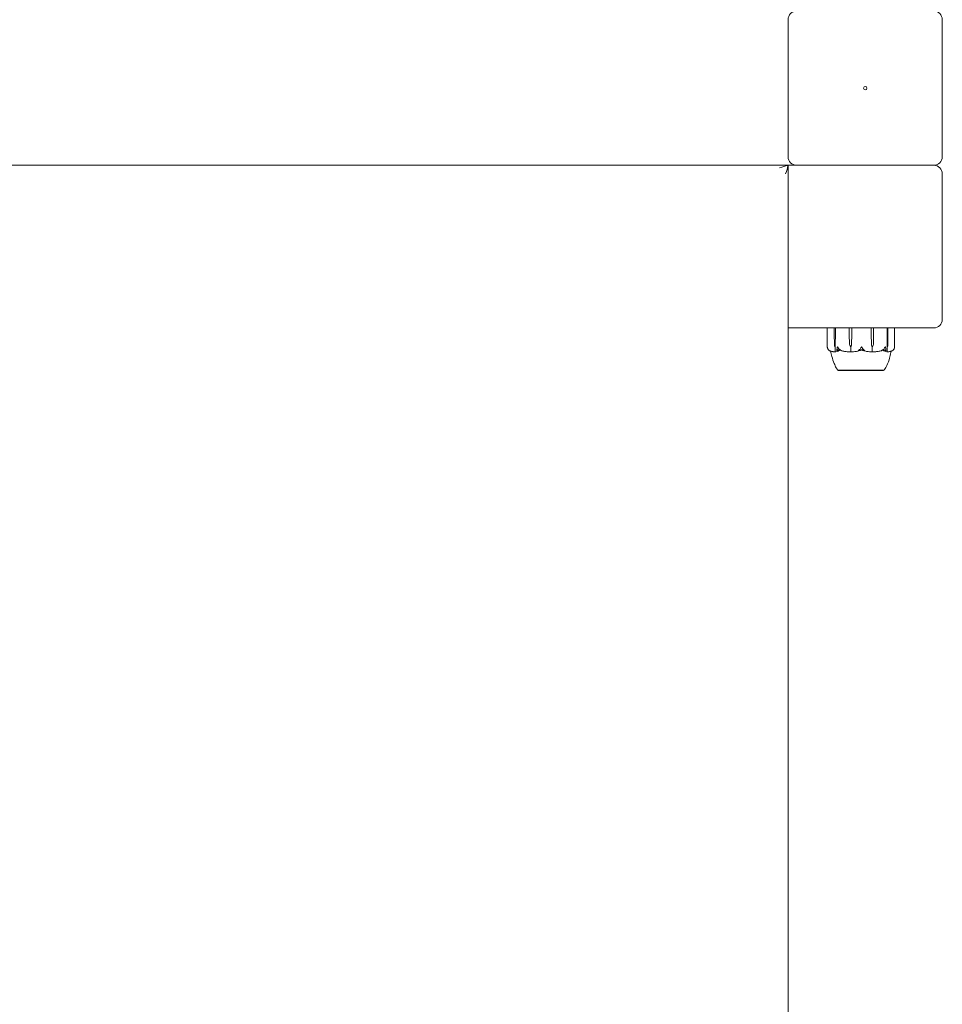
# Model space of a CAD drawing. Units: millimetres. Extents: x -6441 to 13801, y -16506 to 6100.
# Drawn here: x 11088 to 11627, y -5470 to -4896 of the extents above; entities that cross this region are included whole.
import ezdxf

# ---------------------------------------------------------------- set-up
doc = ezdxf.new("R2010")
doc.units = ezdxf.units.MM
doc.header["$MEASUREMENT"] = 0

msp = doc.modelspace()

# ---------------------------------------------------------------- linework, layer by layer
at = {"color": 0, "linetype": 'Continuous', "lineweight": 0}
for p, q in [((11536.83, -4895.5), (11536.83, -4975.5)), ((11626.83, -4975.5), (11626.83, -4895.5)), ((11536.83, -4980.5), (10606.83, -4980.5)), ((11536.66, -4980.67), (11536.83, -4980.5)), ((11541.83, -4980.5), (11536.83, -4980.5)), ((11536.83, -5910.5), (11536.83, -4980.5)), ((11541.83, -4980.5), (11621.83, -4980.5)), ((11626.83, -5070.5), (11626.83, -4985.5)), ((11536.83, -5075.5), (11621.83, -5075.5)), ((11559.66, -5086.51), (11559.66, -5075.6)), ((11563.77, -5079.8), (11563.77, -5075.6)), ((11564.4, -5075.6), (11564.4, -5079.8)), ((11572.55, -5079.8), (11572.55, -5075.6)), ((11574, -5075.6), (11574, -5079.8)), ((11585.3, -5079.8), (11585.3, -5075.6)), ((11586.73, -5075.6), (11586.73, -5079.8)), ((11594.56, -5079.8), (11594.56, -5075.6)), ((11595.12, -5075.6), (11595.12, -5079.8)), ((11599, -5075.6), (11599, -5086.51)), ((11563.82, -5084.57), (11563.77, -5079.8)), ((11564.4, -5079.8), (11564.34, -5084.57)), ((11564.4, -5079.8), (11564.37, -5084.57)), ((11572.68, -5084.57), (11572.55, -5079.8)), ((11574, -5079.8), (11573.88, -5084.57)), ((11574, -5079.8), (11573.89, -5084.57)), ((11585.41, -5084.57), (11585.3, -5079.8)), ((11585.43, -5084.57), (11585.3, -5079.8)), ((11586.73, -5079.8), (11586.61, -5084.57)), ((11594.61, -5084.57), (11594.56, -5079.8)), ((11594.57, -5084.57), (11594.56, -5079.8)), ((11595.12, -5079.8), (11595.08, -5084.57)), ((11564.08, -5086.5), (11564.27, -5086.5)), ((11564.27, -5086.5), (11564.27, -5089.3)), ((11573.28, -5086.5), (11573.35, -5086.5)), ((11573.35, -5086.5), (11573.35, -5089.3)), ((11585.94, -5086.5), (11585.94, -5089.3)), ((11586.02, -5086.5), (11585.94, -5086.5)), ((11594.65, -5086.5), (11594.65, -5089.3)), ((11594.84, -5086.5), (11594.65, -5086.5)), ((11566.08, -5100.26), (11566.08, -5100.3)), ((11566.08, -5100.3), (11581.84, -5100.3)), ((11581.84, -5100.3), (11592.58, -5100.3)), ((11592.58, -5100.26), (11592.58, -5100.3))]:
    msp.add_line(p, q, dxfattribs=at)
msp.add_circle((11581.83, -4935.5), 1, dxfattribs=at)
for centre, radius, start, end in [((11541.83, -4895.5), 5, 90, 180), ((11621.83, -4895.5), 5, 0, 90), ((11541.83, -4975.5), 5, 180, 270), ((11621.83, -4975.5), 5, 270, 0), ((11621.83, -4985.5), 5, 0, 90), ((11621.83, -5070.5), 5, 270, 0), ((11559.76, -5075.6), 0.1, 90, 180), ((11598.9, -5075.6), 0.1, 0, 90), ((11562.66, -5086.39), 3, 193.63437, 220.8393), ((11596, -5086.39), 3, 319.1607, 346.36563), ((11566.37, -5099.3), 1, 212.53577, 253.30429), ((11592.29, -5099.3), 1, 286.75327, 327.46423)]:
    msp.add_arc(centre, radius, start, end, dxfattribs=at)
at = {"color": 0, "linetype": 'Continuous', "lineweight": 0, "extrusion": (-2.29877e-16, 2.95823e-31, -1)}
msp.add_ellipse((11531.83, -4985.5), major_axis=(9.58, 3.97), ratio=0.317837, start_param=-1.439897, end_param=-0.916298, dxfattribs=at)
at = {"color": 0, "linetype": 'Continuous', "lineweight": 0, "extrusion": (-2.51215e-16, -8.13513e-31, -1)}
msp.add_ellipse((11531.83, -4985.5), major_axis=(3.97, 9.58), ratio=0.317837, start_param=0.916298, end_param=1.439897, dxfattribs=at)
at = {"color": 0, "linetype": 'Continuous', "lineweight": 0, "extrusion": (-2.40644e-16, -1.20531e-29, -1)}
msp.add_ellipse((11563.86, -5075.6), major_axis=(0, -0.1), ratio=0.86504, start_param=-4.712389, end_param=-3.141593, dxfattribs=at)
at = {"color": 0, "linetype": 'Continuous', "lineweight": 0}
for centre, major_axis, ratio, start_param, end_param in [((11564.49, -5075.6), (0, 0.1), 0.966434, 0, 1.570796), ((11572.58, -5075.6), (0, 0.1), 0.24587, 0, 1.570796), ((11574.05, -5075.6), (0, 0.1), 0.480978, 0, 1.570796), ((11579.33, -5068.45), (0, -21.06), 0.054242, 0.326983, 0.353746)]:
    msp.add_ellipse(centre, major_axis=major_axis, ratio=ratio, start_param=start_param, end_param=end_param, dxfattribs=at)
at = {"color": 0, "linetype": 'Continuous', "lineweight": 0, "extrusion": (-2.68259e-16, 2.19816e-30, -1)}
msp.add_ellipse((11585.25, -5075.6), major_axis=(0, 0.1), ratio=0.517328, start_param=0, end_param=1.570796, dxfattribs=at)
at = {"color": 0, "linetype": 'Continuous', "lineweight": 0, "extrusion": (0, 0, -1)}
msp.add_ellipse((11586.7, -5075.6), major_axis=(0, 0.1), ratio=0.286229, start_param=0, end_param=1.570796, dxfattribs=at)
at = {"color": 0, "linetype": 'Continuous', "lineweight": 0, "extrusion": (-2.12962e-16, -1.37952e-32, -1)}
msp.add_ellipse((11594.46, -5075.6), major_axis=(0, 0.1), ratio=0.977481, start_param=0, end_param=1.570796, dxfattribs=at)
at = {"color": 0, "linetype": 'Continuous', "lineweight": 0, "extrusion": (-2.35013e-16, 5.66093e-30, -1)}
msp.add_ellipse((11595.04, -5075.6), major_axis=(0, 0.1), ratio=0.885767, start_param=0, end_param=1.570796, dxfattribs=at)
at = {"color": 0, "linetype": 'Continuous', "lineweight": 0, "extrusion": (-3.48862e-16, -2.18568e-17, -1)}
msp.add_ellipse((11565.23, -5084.48), major_axis=(0, 3.5), ratio=0.401778, start_param=-2.189134, end_param=-1.598722, dxfattribs=at)
at = {"color": 0, "linetype": 'Continuous', "lineweight": 0, "extrusion": (-3.15955e-16, -4.20765e-19, -1)}
msp.add_ellipse((11562.94, -5084.48), major_axis=(0, -3.5), ratio=0.401778, start_param=-1.542871, end_param=-0.952459, dxfattribs=at)
at = {"color": 0, "linetype": 'Continuous', "lineweight": 0, "extrusion": (-6.98605e-46, 1.12694e-31, -1)}
msp.add_ellipse((11563.79, -5084.48), major_axis=(0, -3.5), ratio=0.166941, start_param=-1.542871, end_param=-0.952459, dxfattribs=at)
at = {"color": 0, "linetype": 'Continuous', "lineweight": 0, "extrusion": (-2.45416e-16, -6.93782e-18, -1)}
msp.add_ellipse((11575.93, -5084.48), major_axis=(0, 3.5), ratio=0.931624, start_param=-2.189134, end_param=-1.598722, dxfattribs=at)
at = {"color": 0, "linetype": 'Continuous', "lineweight": 0, "extrusion": (-2.04391e-16, -6.31148e-19, -1)}
msp.add_ellipse((11570.62, -5084.48), major_axis=(0, -3.5), ratio=0.931624, start_param=-1.542871, end_param=-0.952459, dxfattribs=at)
at = {"color": 0, "linetype": 'Continuous', "lineweight": 0, "extrusion": (-1.51334e-16, 1.11474e-31, -1)}
msp.add_ellipse((11570.96, -5084.48), major_axis=(0, -3.5), ratio=0.838425, start_param=-1.542871, end_param=-0.952459, dxfattribs=at)
at = {"color": 0, "linetype": 'Continuous', "lineweight": 0, "extrusion": (-1.56124e-16, 1.18732e-31, -1)}
msp.add_ellipse((11588.26, -5084.48), major_axis=(0, 3.5), ratio=0.812702, start_param=-2.189134, end_param=-1.598722, dxfattribs=at)
at = {"color": 0, "linetype": 'Continuous', "lineweight": 0, "extrusion": (-2.49674e-16, -6.93782e-18, -1)}
msp.add_ellipse((11588.63, -5084.48), major_axis=(0, 3.5), ratio=0.915737, start_param=-2.189134, end_param=-1.598722, dxfattribs=at)
at = {"color": 0, "linetype": 'Continuous', "lineweight": 0, "extrusion": (-2.07937e-16, -6.31148e-19, -1)}
msp.add_ellipse((11583.41, -5084.48), major_axis=(0, -3.5), ratio=0.915737, start_param=-1.542871, end_param=-0.952459, dxfattribs=at)
at = {"color": 0, "linetype": 'Continuous', "lineweight": 0, "extrusion": (5.87719e-46, 1.12694e-31, -1)}
msp.add_ellipse((11595.01, -5084.48), major_axis=(0, 3.5), ratio=0.124512, start_param=-2.189134, end_param=-1.598722, dxfattribs=at)
at = {"color": 0, "linetype": 'Continuous', "lineweight": 0, "extrusion": (-3.8568e-16, -2.18568e-17, -1)}
msp.add_ellipse((11595.88, -5084.48), major_axis=(0, 3.5), ratio=0.363424, start_param=-2.189134, end_param=-1.598722, dxfattribs=at)
at = {"color": 0, "linetype": 'Continuous', "lineweight": 0, "extrusion": (-3.493e-16, -4.20765e-19, -1)}
msp.add_ellipse((11593.8, -5084.48), major_axis=(0, -3.5), ratio=0.363424, start_param=-1.542871, end_param=-0.952459, dxfattribs=at)
at = {"color": 0, "linetype": 'Continuous', "lineweight": 0}
for points, knots in [([(11559.66, -5086.5), (11559.66, -5086.5), (11559.66, -5086.5), (11559.66, -5086.5), (11559.66, -5086.51), (11559.66, -5086.51), (11559.66, -5086.52), (11559.66, -5086.53), (11559.67, -5086.54), (11559.67, -5086.6), (11559.68, -5086.66), (11559.7, -5086.88), (11559.75, -5087.14), (11559.87, -5087.44)], [0.1437063, 0.1437063, 0.1437063, 0.1437063, 0.1444549, 0.1444549, 0.1510723, 0.1510723, 0.1597674, 0.1597674, 0.173602, 0.173602, 0.2046621, 0.2046621, 0.2689484, 0.2689484, 0.2689484, 0.2689484]), ([(11559.74, -5087.09), (11559.72, -5087.03), (11559.71, -5086.96), (11559.67, -5086.72), (11559.66, -5086.57), (11559.66, -5086.51), (11559.66, -5086.51), (11559.66, -5086.51), (11559.66, -5086.5), (11559.66, -5086.5)], [0.041953, 0.041953, 0.041953, 0.041953, 0.0653858, 0.0653858, 0.1281779, 0.1281779, 0.1373797, 0.1373797, 0.1437063, 0.1437063, 0.1437063, 0.1437063]), ([(11559.87, -5087.44), (11559.99, -5087.72), (11560.15, -5087.98), (11560.4, -5088.28), (11560.51, -5088.39), (11560.62, -5088.49)], [3.7382233, 3.7382233, 3.7382233, 3.7382233, 3.8335399, 3.8335399, 3.8901312, 3.8901312, 3.8901312, 3.8901312]), ([(11560.62, -5088.49), (11560.77, -5088.62), (11560.92, -5088.73), (11561.01, -5088.79), (11561.02, -5088.8), (11561.03, -5088.81), (11561.04, -5088.81), (11561.04, -5088.81), (11561.04, -5088.82), (11561.05, -5088.82), (11561.05, -5088.82), (11561.05, -5088.82), (11561.05, -5088.82), (11561.05, -5088.82), (11561.05, -5088.82), (11561.05, -5088.82), (11561.05, -5088.82), (11561.03, -5088.82), (11561.02, -5088.81), (11560.98, -5088.79), (11560.95, -5088.77), (11560.93, -5088.76)], [0, 0, 0, 0, 0.083782, 0.083782, 0.0989561, 0.0989561, 0.1046942, 0.1046942, 0.1084847, 0.1084847, 0.1119261, 0.1119261, 0.1162251, 0.1162251, 0.1240905, 0.1240905, 0.1441922, 0.1441922, 0.1755436, 0.1755436, 0.2440325, 0.2440325, 0.2440325, 0.2440325]), ([(11566.77, -5088.58), (11566.75, -5088.59), (11566.72, -5088.61), (11566.65, -5088.67), (11566.6, -5088.7), (11566.4, -5088.84), (11566.25, -5088.94), (11565.62, -5089.29), (11565.13, -5089.44), (11564.61, -5089.49), (11564.59, -5089.49), (11564.56, -5089.5)], [-0.9823146, -0.9823146, -0.9823146, -0.9823146, -0.9655303, -0.9655303, -0.9355677, -0.9355677, -0.8408895, -0.8408895, -0.5554016, -0.5554016, -0.5395267, -0.5395267, -0.5395267, -0.5395267]), ([(11565.39, -5088.76), (11565.37, -5088.78), (11565.31, -5088.82), (11565.26, -5088.82), (11565.25, -5088.82), (11565.24, -5088.82), (11565.24, -5088.82), (11565.23, -5088.82), (11565.23, -5088.82), (11565.22, -5088.82), (11565.22, -5088.81), (11565.22, -5088.81), (11565.22, -5088.81), (11565.21, -5088.8), (11565.21, -5088.8), (11565.2, -5088.78), (11565.19, -5088.77), (11565.18, -5088.7), (11565.19, -5088.61), (11565.22, -5088.49)], [0, 0, 0, 0, 0.02174229, 0.02174229, 0.02601809, 0.02601809, 0.02789878, 0.02789878, 0.02921606, 0.02921606, 0.0304774, 0.0304774, 0.03220048, 0.03220048, 0.03557693, 0.03557693, 0.04476146, 0.04476146, 0.09044466, 0.09044466, 0.09044466, 0.09044466]), ([(11565.22, -5088.49), (11565.25, -5088.39), (11565.28, -5088.28), (11565.34, -5087.98), (11565.39, -5087.72), (11565.42, -5087.44)], [0.9513258, 0.9513258, 0.9513258, 0.9513258, 1.0079171, 1.0079171, 1.1032338, 1.1032338, 1.1032338, 1.1032338]), ([(11566.13, -5088.2), (11565.9, -5088.37), (11565.7, -5088.52), (11565.48, -5088.69), (11565.44, -5088.73), (11565.39, -5088.76)], [0.0252215, 0.0252215, 0.0252215, 0.0252215, 0.1707724, 0.1707724, 0.2082955, 0.2082955, 0.2082955, 0.2082955]), ([(11565.42, -5087.44), (11565.44, -5087.27), (11565.47, -5087.09), (11565.58, -5086.73), (11565.64, -5086.57), (11565.69, -5086.51), (11565.69, -5086.51), (11565.7, -5086.51), (11565.71, -5086.5), (11565.71, -5086.5)], [0.0028316, 0.0028316, 0.0028316, 0.0028316, 0.0656737, 0.0656737, 0.1317737, 0.1317737, 0.1413427, 0.1413427, 0.1479937, 0.1479937, 0.1479937, 0.1479937]), ([(11565.71, -5086.5), (11565.71, -5086.5), (11565.71, -5086.5), (11565.72, -5086.5), (11565.72, -5086.51), (11565.73, -5086.51), (11565.73, -5086.52), (11565.75, -5086.53), (11565.76, -5086.54), (11565.79, -5086.6), (11565.82, -5086.66), (11565.94, -5086.87), (11566.08, -5087.13), (11566.28, -5087.44)], [0.1479937, 0.1479937, 0.1479937, 0.1479937, 0.1486355, 0.1486355, 0.1554195, 0.1554195, 0.1642588, 0.1642588, 0.1782601, 0.1782601, 0.2096165, 0.2096165, 0.2752831, 0.2752831, 0.2752831, 0.2752831]), ([(11566.28, -5087.44), (11566.46, -5087.72), (11566.73, -5087.98), (11567.13, -5088.28), (11567.3, -5088.39), (11567.48, -5088.49)], [3.7382233, 3.7382233, 3.7382233, 3.7382233, 3.8335399, 3.8335399, 3.8901312, 3.8901312, 3.8901312, 3.8901312]), ([(11567.48, -5088.49), (11567.72, -5088.62), (11567.93, -5088.73), (11568.03, -5088.79), (11568.04, -5088.8), (11568.05, -5088.81), (11568.05, -5088.81), (11568.06, -5088.81), (11568.06, -5088.82), (11568.06, -5088.82), (11568.06, -5088.82), (11568.05, -5088.82), (11568.05, -5088.82), (11568.05, -5088.82), (11568.04, -5088.82), (11568.03, -5088.82), (11568.01, -5088.82), (11567.97, -5088.82), (11567.95, -5088.81), (11567.89, -5088.8), (11567.84, -5088.79), (11567.78, -5088.77), (11567.75, -5088.76), (11567.73, -5088.76)], [0, 0, 0, 0, 0.0839151, 0.0839151, 0.0989446, 0.0989446, 0.1046848, 0.1046848, 0.1084776, 0.1084776, 0.1119224, 0.1119224, 0.1162276, 0.1162276, 0.1241078, 0.1241078, 0.1430125, 0.1430125, 0.1685672, 0.1685672, 0.220379, 0.220379, 0.2465121, 0.2465121, 0.2465121, 0.2465121]), ([(11579.12, -5088.58), (11579.07, -5088.59), (11579.02, -5088.61), (11578.84, -5088.67), (11578.73, -5088.7), (11578.25, -5088.84), (11577.89, -5088.94), (11576.41, -5089.29), (11575.28, -5089.44), (11574.08, -5089.49), (11574.01, -5089.49), (11573.95, -5089.5)], [-0.9835072, -0.9835072, -0.9835072, -0.9835072, -0.9669539, -0.9669539, -0.9369401, -0.9369401, -0.8421023, -0.8421023, -0.5561783, -0.5561783, -0.5402068, -0.5402068, -0.5402068, -0.5402068]), ([(11578.09, -5088.76), (11578.03, -5088.78), (11577.88, -5088.82), (11577.79, -5088.82), (11577.78, -5088.82), (11577.77, -5088.82), (11577.76, -5088.82), (11577.75, -5088.82), (11577.75, -5088.82), (11577.75, -5088.82), (11577.75, -5088.81), (11577.74, -5088.81), (11577.74, -5088.81), (11577.74, -5088.8), (11577.75, -5088.8), (11577.75, -5088.79), (11577.76, -5088.78), (11577.8, -5088.74), (11577.84, -5088.71), (11577.98, -5088.61), (11578.07, -5088.55), (11578.16, -5088.49)], [0, 0, 0, 0, 0.02163494, 0.02163494, 0.02503799, 0.02503799, 0.02658143, 0.02658143, 0.02759534, 0.02759534, 0.02851464, 0.02851464, 0.02967905, 0.02967905, 0.03180712, 0.03180712, 0.03715407, 0.03715407, 0.05318117, 0.05318117, 0.07430463, 0.07430463, 0.07430463, 0.07430463]), ([(11578.16, -5088.49), (11578.3, -5088.39), (11578.44, -5088.28), (11578.77, -5087.98), (11578.98, -5087.72), (11579.13, -5087.44)], [0.9513258, 0.9513258, 0.9513258, 0.9513258, 1.0079171, 1.0079171, 1.1032338, 1.1032338, 1.1032338, 1.1032338]), ([(11579.7, -5088.39), (11579.7, -5088.39), (11579.69, -5088.39), (11579.5, -5088.45), (11579.3, -5088.51), (11579.12, -5088.58)], [-0.06237952, -0.06237952, -0.06237952, -0.06237952, -0.06222742, -0.06222742, 0, 0, 0, 0]), ([(11579.13, -5087.44), (11579.23, -5087.26), (11579.34, -5087.08), (11579.55, -5086.72), (11579.64, -5086.57), (11579.71, -5086.51), (11579.71, -5086.51), (11579.73, -5086.51), (11579.73, -5086.5), (11579.74, -5086.5)], [0.0003058, 0.0003058, 0.0003058, 0.0003058, 0.0653852, 0.0653852, 0.1281758, 0.1281758, 0.1373774, 0.1373774, 0.1437039, 0.1437039, 0.1437039, 0.1437039]), ([(11579.74, -5086.5), (11579.74, -5086.5), (11579.74, -5086.5), (11579.74, -5086.5), (11579.75, -5086.51), (11579.76, -5086.51), (11579.77, -5086.52), (11579.79, -5086.53), (11579.8, -5086.54), (11579.84, -5086.6), (11579.89, -5086.66), (11580.02, -5086.88), (11580.18, -5087.14), (11580.33, -5087.44)], [0.1437039, 0.1437039, 0.1437039, 0.1437039, 0.1444525, 0.1444525, 0.1510698, 0.1510698, 0.1597648, 0.1597648, 0.1735994, 0.1735994, 0.2046593, 0.2046593, 0.2689442, 0.2689442, 0.2689442, 0.2689442]), ([(11585.35, -5089.5), (11584.08, -5089.45), (11582.82, -5089.28), (11581.17, -5088.86), (11580.75, -5088.74), (11580.32, -5088.59), (11580.29, -5088.58), (11580.27, -5088.58)], [-0.450191, -0.450191, -0.450191, -0.450191, -0.1204129, -0.1204129, -0.0078888, -0.0078888, 0, 0, 0, 0]), ([(11580.33, -5087.44), (11580.48, -5087.72), (11580.69, -5087.98), (11581.01, -5088.28), (11581.14, -5088.39), (11581.28, -5088.49)], [3.7382233, 3.7382233, 3.7382233, 3.7382233, 3.8335399, 3.8335399, 3.8901312, 3.8901312, 3.8901312, 3.8901312]), ([(11581.28, -5088.49), (11581.47, -5088.62), (11581.62, -5088.73), (11581.67, -5088.79), (11581.67, -5088.8), (11581.68, -5088.81), (11581.68, -5088.81), (11581.67, -5088.81), (11581.67, -5088.82), (11581.67, -5088.82), (11581.67, -5088.82), (11581.66, -5088.82), (11581.66, -5088.82), (11581.65, -5088.82), (11581.64, -5088.82), (11581.62, -5088.82), (11581.6, -5088.82), (11581.56, -5088.82), (11581.53, -5088.81), (11581.45, -5088.79), (11581.38, -5088.77), (11581.33, -5088.76)], [0, 0, 0, 0, 0.083782, 0.083782, 0.0989561, 0.0989561, 0.1046942, 0.1046942, 0.1084847, 0.1084847, 0.1119261, 0.1119261, 0.1162251, 0.1162251, 0.1240905, 0.1240905, 0.1441922, 0.1441922, 0.1755415, 0.1755415, 0.2440323, 0.2440323, 0.2440323, 0.2440323]), ([(11591.52, -5088.76), (11591.45, -5088.78), (11591.3, -5088.82), (11591.22, -5088.82), (11591.21, -5088.82), (11591.2, -5088.82), (11591.2, -5088.82), (11591.2, -5088.82), (11591.2, -5088.82), (11591.2, -5088.82), (11591.2, -5088.81), (11591.2, -5088.81), (11591.2, -5088.81), (11591.21, -5088.8), (11591.21, -5088.8), (11591.23, -5088.78), (11591.26, -5088.77), (11591.37, -5088.7), (11591.56, -5088.61), (11591.78, -5088.49)], [0, 0, 0, 0, 0.02174223, 0.02174223, 0.02601827, 0.02601827, 0.02789892, 0.02789892, 0.02921621, 0.02921621, 0.03047758, 0.03047758, 0.03220078, 0.03220078, 0.03557757, 0.03557757, 0.0447634, 0.0447634, 0.09044833, 0.09044833, 0.09044833, 0.09044833]), ([(11591.78, -5088.49), (11591.95, -5088.39), (11592.12, -5088.28), (11592.52, -5087.98), (11592.78, -5087.72), (11592.96, -5087.44)], [0.9513258, 0.9513258, 0.9513258, 0.9513258, 1.0079171, 1.0079171, 1.1032338, 1.1032338, 1.1032338, 1.1032338]), ([(11594.38, -5089.5), (11593.88, -5089.45), (11593.38, -5089.28), (11592.74, -5088.86), (11592.58, -5088.74), (11592.41, -5088.59), (11592.4, -5088.58), (11592.39, -5088.58)], [-0.4421286, -0.4421286, -0.4421286, -0.4421286, -0.1182977, -0.1182977, -0.0078038, -0.0078038, 0, 0, 0, 0]), ([(11592.96, -5087.44), (11593.08, -5087.27), (11593.18, -5087.09), (11593.38, -5086.73), (11593.46, -5086.57), (11593.5, -5086.51), (11593.51, -5086.51), (11593.52, -5086.51), (11593.52, -5086.5), (11593.52, -5086.5)], [0.0028299, 0.0028299, 0.0028299, 0.0028299, 0.0656731, 0.0656731, 0.1317715, 0.1317715, 0.1413403, 0.1413403, 0.147991, 0.147991, 0.147991, 0.147991]), ([(11593.52, -5086.5), (11593.52, -5086.5), (11593.53, -5086.5), (11593.53, -5086.5), (11593.53, -5086.51), (11593.54, -5086.51), (11593.55, -5086.52), (11593.56, -5086.53), (11593.57, -5086.54), (11593.59, -5086.6), (11593.62, -5086.66), (11593.69, -5086.87), (11593.77, -5087.13), (11593.8, -5087.44)], [0.147991, 0.147991, 0.147991, 0.147991, 0.1486329, 0.1486329, 0.1554168, 0.1554168, 0.164256, 0.164256, 0.1782573, 0.1782573, 0.2096136, 0.2096136, 0.2752791, 0.2752791, 0.2752791, 0.2752791]), ([(11593.94, -5088.49), (11593.97, -5088.62), (11593.97, -5088.73), (11593.94, -5088.79), (11593.93, -5088.8), (11593.92, -5088.81), (11593.92, -5088.81), (11593.92, -5088.81), (11593.91, -5088.82), (11593.91, -5088.82), (11593.91, -5088.82), (11593.9, -5088.82), (11593.9, -5088.82), (11593.89, -5088.82), (11593.89, -5088.82), (11593.87, -5088.82), (11593.87, -5088.82), (11593.85, -5088.82), (11593.84, -5088.81), (11593.81, -5088.8), (11593.79, -5088.79), (11593.77, -5088.77), (11593.76, -5088.76), (11593.76, -5088.76)], [0, 0, 0, 0, 0.0839151, 0.0839151, 0.0989446, 0.0989446, 0.1046848, 0.1046848, 0.1084776, 0.1084776, 0.1119224, 0.1119224, 0.1162276, 0.1162276, 0.1241078, 0.1241078, 0.1430125, 0.1430125, 0.1685672, 0.1685672, 0.220379, 0.220379, 0.2465121, 0.2465121, 0.2465121, 0.2465121]), ([(11593.8, -5087.44), (11593.82, -5087.72), (11593.85, -5087.98), (11593.9, -5088.28), (11593.92, -5088.39), (11593.94, -5088.49)], [3.7382233, 3.7382233, 3.7382233, 3.7382233, 3.8335399, 3.8335399, 3.8901312, 3.8901312, 3.8901312, 3.8901312]), ([(11597.8, -5088.76), (11597.77, -5088.78), (11597.7, -5088.82), (11597.69, -5088.82), (11597.68, -5088.82), (11597.69, -5088.82), (11597.69, -5088.82), (11597.69, -5088.82), (11597.69, -5088.82), (11597.69, -5088.82), (11597.69, -5088.81), (11597.7, -5088.81), (11597.7, -5088.81), (11597.71, -5088.8), (11597.72, -5088.8), (11597.73, -5088.79), (11597.75, -5088.78), (11597.8, -5088.74), (11597.85, -5088.71), (11597.97, -5088.61), (11598.04, -5088.55), (11598.11, -5088.49)], [0, 0, 0, 0, 0.02163494, 0.02163494, 0.02503799, 0.02503799, 0.02658143, 0.02658143, 0.02759534, 0.02759534, 0.02851464, 0.02851464, 0.02967905, 0.02967905, 0.03180712, 0.03180712, 0.03715407, 0.03715407, 0.05318117, 0.05318117, 0.07430463, 0.07430463, 0.07430463, 0.07430463]), ([(11598.11, -5088.49), (11598.21, -5088.39), (11598.31, -5088.28), (11598.55, -5087.98), (11598.7, -5087.72), (11598.81, -5087.44)], [0.9513258, 0.9513258, 0.9513258, 0.9513258, 1.0079171, 1.0079171, 1.1032338, 1.1032338, 1.1032338, 1.1032338]), ([(11598.81, -5087.44), (11598.88, -5087.26), (11598.93, -5087.08), (11598.99, -5086.72), (11599, -5086.57), (11599, -5086.52), (11599, -5086.51), (11599, -5086.51)], [0.0003075, 0.0003075, 0.0003075, 0.0003075, 0.0653858, 0.0653858, 0.1281779, 0.1281779, 0.135214, 0.135214, 0.135214, 0.135214]), ([(11561.72, -5089.1), (11561.66, -5089.08), (11561.59, -5089.06), (11561.34, -5088.98), (11561.16, -5088.9), (11560.97, -5088.82)], [-1.37718251, -1.37718251, -1.37718251, -1.37718251, -1.3625781, -1.3625781, -1.31753314, -1.31753314, -1.31753314, -1.31753314]), ([(11561.04, -5088.82), (11561.24, -5088.9), (11561.44, -5088.98), (11561.84, -5089.11), (11562.04, -5089.17), (11562.44, -5089.27), (11562.65, -5089.32), (11563.05, -5089.39), (11563.26, -5089.42), (11563.66, -5089.47), (11563.87, -5089.49), (11564.07, -5089.5)], [1.3170192, 1.3170192, 1.3170192, 1.3170192, 1.3621456, 1.3621456, 1.4072719, 1.4072719, 1.4523982, 1.4523982, 1.4975246, 1.4975246, 1.5426509, 1.5426509, 1.5426509, 1.5426509]), ([(11565.52, -5099.84), (11565.3, -5099.48), (11565.08, -5099.11), (11564.45, -5097.96), (11564.07, -5097.16), (11563.17, -5095), (11562.71, -5093.61), (11562.07, -5091.17), (11561.83, -5090.12), (11561.71, -5089.07)], [0, 0, 0, 0, 1.284604, 1.284604, 3.935535, 3.935535, 8.313351, 8.313351, 11.501548, 11.501548, 11.501548, 11.501548]), ([(11564.3, -5089.43), (11564.29, -5089.44), (11564.26, -5089.46), (11564.19, -5089.49), (11564.13, -5089.5), (11564.07, -5089.5)], [0.00423663, 0.00423663, 0.00423663, 0.00423663, 0.01823074, 0.01823074, 0.04165017, 0.04165017, 0.04165017, 0.04165017]), ([(11564.3, -5089.43), (11564.29, -5089.41), (11564.28, -5089.4), (11564.27, -5089.35), (11564.27, -5089.33), (11564.27, -5089.3)], [0.01860277, 0.01860277, 0.01860277, 0.01860277, 0.02428669, 0.02428669, 0.03187873, 0.03187873, 0.03187873, 0.03187873]), ([(11564.56, -5089.5), (11564.51, -5089.5), (11564.45, -5089.49), (11564.36, -5089.47), (11564.33, -5089.45), (11564.3, -5089.43)], [0, 0, 0, 0, 0.03830031, 0.03830031, 0.06712735, 0.06712735, 0.06712735, 0.06712735]), ([(11567.82, -5088.78), (11568.15, -5088.87), (11568.47, -5088.94), (11569.13, -5089.09), (11569.46, -5089.15), (11570.12, -5089.26), (11570.45, -5089.31), (11571.12, -5089.39), (11571.45, -5089.42), (11572.12, -5089.47), (11572.46, -5089.49), (11572.8, -5089.5)], [1.3079699, 1.3079699, 1.3079699, 1.3079699, 1.3546974, 1.3546974, 1.401425, 1.401425, 1.4481525, 1.4481525, 1.4948801, 1.4948801, 1.5416076, 1.5416076, 1.5416076, 1.5416076]), ([(11573.37, -5089.43), (11573.32, -5089.44), (11573.26, -5089.46), (11573.08, -5089.49), (11572.94, -5089.5), (11572.8, -5089.5)], [0.00422557, 0.00422557, 0.00422557, 0.00422557, 0.01848472, 0.01848472, 0.04297321, 0.04297321, 0.04297321, 0.04297321]), ([(11573.37, -5089.43), (11573.36, -5089.41), (11573.36, -5089.4), (11573.35, -5089.35), (11573.35, -5089.33), (11573.35, -5089.3)], [-0.01332488, -0.01332488, -0.01332488, -0.01332488, -0.0075834, -0.0075834, 0, 0, 0, 0]), ([(11573.95, -5089.5), (11573.83, -5089.5), (11573.71, -5089.49), (11573.5, -5089.47), (11573.43, -5089.45), (11573.37, -5089.43)], [0, 0, 0, 0, 0.03817723, 0.03817723, 0.06694884, 0.06694884, 0.06694884, 0.06694884]), ([(11585.92, -5089.43), (11585.87, -5089.44), (11585.82, -5089.46), (11585.63, -5089.49), (11585.5, -5089.5), (11585.35, -5089.5)], [0.00423468, 0.00423468, 0.00423468, 0.00423468, 0.01827666, 0.01827666, 0.04341631, 0.04341631, 0.04341631, 0.04341631]), ([(11585.92, -5089.43), (11585.93, -5089.41), (11585.93, -5089.4), (11585.94, -5089.35), (11585.94, -5089.33), (11585.94, -5089.3)], [0.01859184, 0.01859184, 0.01859184, 0.01859184, 0.02428669, 0.02428669, 0.03187873, 0.03187873, 0.03187873, 0.03187873]), ([(11586.48, -5089.5), (11586.37, -5089.5), (11586.25, -5089.49), (11586.05, -5089.47), (11585.98, -5089.45), (11585.92, -5089.43)], [0.00096315, 0.00096315, 0.00096315, 0.00096315, 0.03827623, 0.03827623, 0.0670909, 0.0670909, 0.0670909, 0.0670909]), ([(11586.48, -5089.5), (11586.81, -5089.49), (11587.15, -5089.47), (11587.81, -5089.42), (11588.14, -5089.39), (11588.81, -5089.31), (11589.14, -5089.26), (11589.79, -5089.15), (11590.12, -5089.09), (11590.77, -5088.95), (11591.1, -5088.87), (11591.42, -5088.78)], [-1.5415863, -1.5415863, -1.5415863, -1.5415863, -1.4949542, -1.4949542, -1.448322, -1.448322, -1.4016898, -1.4016898, -1.3550577, -1.3550577, -1.3084255, -1.3084255, -1.3084255, -1.3084255]), ([(11596.94, -5089.11), (11596.88, -5089.64), (11596.78, -5090.16), (11596.44, -5091.83), (11596.13, -5092.95), (11595.26, -5095.64), (11594.62, -5097.19), (11593.61, -5099.06), (11593.38, -5099.46), (11593.13, -5099.84)], [0.710052, 0.710052, 0.710052, 0.710052, 2.309161, 2.309161, 5.804917, 5.804917, 10.78937, 10.78937, 12.170565, 12.170565, 12.170565, 12.170565]), ([(11594.61, -5089.43), (11594.59, -5089.44), (11594.57, -5089.46), (11594.5, -5089.49), (11594.44, -5089.5), (11594.38, -5089.5)], [0.00423663, 0.00423663, 0.00423663, 0.00423663, 0.01823074, 0.01823074, 0.04341037, 0.04341037, 0.04341037, 0.04341037]), ([(11594.61, -5089.43), (11594.63, -5089.41), (11594.63, -5089.4), (11594.65, -5089.35), (11594.65, -5089.33), (11594.65, -5089.3)], [-0.01326086, -0.01326086, -0.01326086, -0.01326086, -0.0075834, -0.0075834, 0, 0, 0, 0]), ([(11594.82, -5089.5), (11594.78, -5089.5), (11594.74, -5089.49), (11594.66, -5089.47), (11594.64, -5089.45), (11594.61, -5089.43)], [0.00360927, 0.00360927, 0.00360927, 0.00360927, 0.03830031, 0.03830031, 0.06712735, 0.06712735, 0.06712735, 0.06712735]), ([(11594.82, -5089.5), (11595.02, -5089.49), (11595.21, -5089.47), (11595.6, -5089.42), (11595.79, -5089.39), (11596.17, -5089.32), (11596.36, -5089.27), (11596.75, -5089.17), (11596.94, -5089.11), (11597.31, -5088.98), (11597.5, -5088.9), (11597.69, -5088.82)], [-1.5427579, -1.5427579, -1.5427579, -1.5427579, -1.497713, -1.497713, -1.452668, -1.452668, -1.4076231, -1.4076231, -1.3625781, -1.3625781, -1.3175331, -1.3175331, -1.3175331, -1.3175331]), ([(11566.08, -5100.26), (11566.08, -5100.26), (11566.08, -5100.26), (11566.08, -5100.26), (11566.09, -5100.26), (11566.1, -5100.26)], [-0.05280992, -0.05280992, -0.05280992, -0.05280992, -0.0412753, -0.0412753, 0, 0, 0, 0]), ([(11566.1, -5100.26), (11566.1, -5100.26), (11566.13, -5100.26), (11566.37, -5100.25), (11566.5, -5100.25), (11566.98, -5100.25), (11567.42, -5100.25), (11568.5, -5100.25), (11569.1, -5100.25), (11569.81, -5100.26), (11569.84, -5100.26), (11569.86, -5100.26)], [-0.7260908, -0.7260908, -0.7260908, -0.7260908, -0.5452044, -0.5452044, -0.4343149, -0.4343149, -0.2122564, -0.2122564, -0.0091929, -0.0091929, 0, 0, 0, 0]), ([(11569.86, -5100.26), (11569.96, -5100.26), (11570.06, -5100.26), (11570.26, -5100.26), (11570.36, -5100.26), (11570.46, -5100.26)], [-0.08254947, -0.08254947, -0.08254947, -0.08254947, -0.04127759, -0.04127759, 0, 0, 0, 0]), ([(11570.46, -5100.26), (11570.52, -5100.26), (11570.99, -5100.26), (11572.14, -5100.25), (11572.6, -5100.25), (11574.01, -5100.25), (11575.02, -5100.25), (11577.04, -5100.25), (11578.04, -5100.25), (11579.09, -5100.26), (11579.12, -5100.26), (11579.16, -5100.26)], [-0.7214567, -0.7214567, -0.7214567, -0.7214567, -0.5436204, -0.5436204, -0.4344505, -0.4344505, -0.2158362, -0.2158362, -0.0092558, -0.0092558, 0, 0, 0, 0]), ([(11579.16, -5100.26), (11579.3, -5100.26), (11579.44, -5100.26), (11579.73, -5100.26), (11579.87, -5100.26), (11580.02, -5100.26)], [-0.08618473, -0.08618473, -0.08618473, -0.08618473, -0.04308503, -0.04308503, 0, 0, 0, 0]), ([(11580.02, -5100.26), (11580.09, -5100.26), (11580.75, -5100.26), (11582.16, -5100.25), (11582.68, -5100.25), (11584.24, -5100.25), (11585.24, -5100.25), (11587.02, -5100.25), (11587.81, -5100.25), (11588.55, -5100.26), (11588.58, -5100.26), (11588.6, -5100.26)], [-0.7262315, -0.7262315, -0.7262315, -0.7262315, -0.544989, -0.544989, -0.4343274, -0.4343274, -0.2127248, -0.2127248, -0.0091991, -0.0091991, 0, 0, 0, 0]), ([(11588.6, -5100.26), (11588.7, -5100.26), (11588.8, -5100.26), (11588.99, -5100.26), (11589.08, -5100.26), (11589.17, -5100.26)], [-0.08256828, -0.08256828, -0.08256828, -0.08256828, -0.0412753, -0.0412753, 0, 0, 0, 0]), ([(11589.17, -5100.26), (11589.23, -5100.26), (11589.67, -5100.26), (11590.49, -5100.25), (11590.77, -5100.25), (11591.54, -5100.25), (11591.93, -5100.25), (11592.43, -5100.25), (11592.56, -5100.25), (11592.58, -5100.26), (11592.58, -5100.26), (11592.58, -5100.26)], [-0.7260908, -0.7260908, -0.7260908, -0.7260908, -0.5452044, -0.5452044, -0.4343149, -0.4343149, -0.2122564, -0.2122564, -0.0091929, -0.0091929, 0, 0, 0, 0])]:
    msp.add_open_spline(points, degree=3, knots=knots, dxfattribs=at)
for points in [[(11560.93, -5088.76), (11560.68, -5088.61), (11560.45, -5088.42), (11560.27, -5088.2)], [(11560.27, -5088.2), (11560.43, -5088.43), (11560.64, -5088.61), (11560.86, -5088.76)], [(11567.73, -5088.76), (11567.18, -5088.6), (11566.64, -5088.41), (11566.13, -5088.2)], [(11566.89, -5088.49), (11566.84, -5088.52), (11566.8, -5088.55), (11566.77, -5088.58)], [(11579.72, -5088.2), (11579.13, -5088.43), (11578.58, -5088.61), (11578.09, -5088.76)], [(11580.27, -5088.58), (11580.09, -5088.51), (11579.89, -5088.45), (11579.7, -5088.39)], [(11581.33, -5088.76), (11580.85, -5088.61), (11580.31, -5088.42), (11579.72, -5088.2)], [(11593.08, -5088.2), (11592.55, -5088.43), (11592.02, -5088.61), (11591.52, -5088.76)], [(11592.39, -5088.58), (11592.36, -5088.55), (11592.33, -5088.53), (11592.3, -5088.51)], [(11593.76, -5088.76), (11593.57, -5088.6), (11593.35, -5088.41), (11593.08, -5088.2)], [(11598.27, -5088.35), (11598.13, -5088.51), (11597.97, -5088.64), (11597.8, -5088.76)], [(11560.86, -5088.76), (11560.89, -5088.78), (11560.95, -5088.82), (11560.97, -5088.82)], [(11592.58, -5100.26), (11592.58, -5100.26), (11592.58, -5100.26), (11592.58, -5100.26)]]:
    msp.add_open_spline(points, degree=3, dxfattribs=at)

doc.saveas('drawing.dxf')
